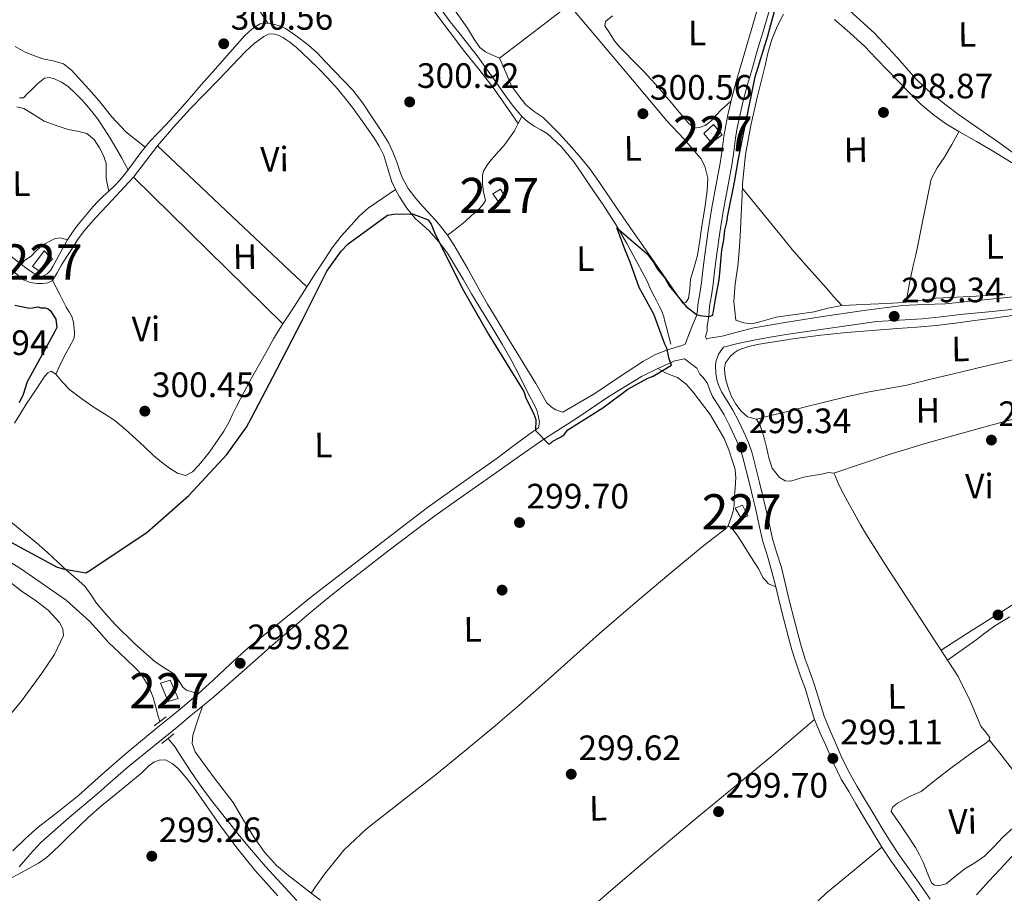
# Model space of a CAD drawing. Extents: x 580721 to 587665, y 687467 to 692178.
# Drawn here: x 583364 to 583644, y 688936 to 689185 of the extents above; entities that cross this region are included whole.
import ezdxf
from ezdxf.enums import TextEntityAlignment as Align

# ---------------------------------------------------------------- set-up
doc = ezdxf.new("R2010")
doc.units = 0
doc.header["$MEASUREMENT"] = 0
doc.linetypes.add('DGN Style 2', pattern=[78.01228, 46.807368, -31.204912])
doc.linetypes.add('DGN Style 3', pattern=[109.21719200000001, 78.01228, -31.204912])
for name, color, linetype in [('Nivel 13', 7, 'Continuous'), ('Nivel 15', 7, 'Continuous'), ('Nivel 17', 7, 'Continuous'), ('Nivel 21', 7, 'Continuous'), ('Nivel 36', 7, 'Continuous'), ('Nivel 37', 7, 'Continuous'), ('Nivel 4', 7, 'Continuous'), ('Nivel 41', 7, 'Continuous'), ('Nivel 48', 7, 'Continuous'), ('Nivel 52', 7, 'Continuous'), ('Nivel 7', 7, 'Continuous')]:
    doc.layers.add(name, color=color, linetype=linetype)
doc.styles.add('Style-arial', font='arial.shx', dxfattribs={"bigfont": 'arialbig.shx'})
doc.styles.add('Style-arialn', font='arialn.shx', dxfattribs={"bigfont": 'arialnbig.shx'})

# ---------------------------------------------------------------- blocks, each defined once
blk = doc.blocks.new('5PATER_7')
at = {"layer": 'Nivel 7', "linetype": 'Continuous', "lineweight": 0}
h = blk.add_hatch(color=7, dxfattribs=at)
edge = h.paths.add_edge_path()
edge.add_arc((0, 0), 1.559998890079573, 315.0000262977291, 675.000026297729)
blk = doc.blocks.new('5PERFI_7')
at = {"layer": 'Nivel 17', "linetype": 'Continuous', "lineweight": 0}
h = blk.add_hatch(color=7, dxfattribs=at)
edge = h.paths.add_edge_path()
edge.add_arc((2.328306436538696e-10, 0), 1.559998890459491, 315.0000262977291, 675.000026297729)

msp = doc.modelspace()

# ---------------------------------------------------------------- linework, layer by layer
at = {"layer": 'Nivel 13', "color": 4, "linetype": 'Continuous', "lineweight": 0}
for points in [[(583482.28, 689190.4990000001, 299.89), (583486.845, 689184.1510000001, 299.867), (583489.2960000001, 689181.0530000001, 299.837), (583491.774, 689177.9739999999, 299.812), (583494.7590000001, 689174.067, 299.811), (583497.6939999999, 689170.1229999999, 299.812), (583499.814, 689167.092, 299.809), (583501.906, 689164.04, 299.807), (583504.4480000001, 689160.577, 299.861), (583507.2, 689157.254, 299.912), (583508.8700000001, 689155.7650000001, 299.905), (583510.7080000001, 689154.4839999999, 299.897), (583512.578, 689153.4650000001, 299.893), (583514.413, 689152.382, 299.892), (583518.494, 689148.631, 299.904), (583521.97, 689144.345, 299.917), (583524.3, 689140.983, 299.919), (583526.5989999999, 689137.6030000001, 299.922), (583530.354, 689132.0900000001, 299.943), (583533.9890000001, 689126.4979999999, 299.962), (583537.0630000001, 689121.1300000001, 299.965), (583539.9950000001, 689115.683, 299.967), (583541.4210000001, 689113.05, 299.967), (583542.817, 689110.4010000001, 299.967), (583543.666, 689108.6270000001, 299.96), (583544.4950000001, 689106.8430000001, 299.942), (583545.486, 689104.913, 299.911), (583546.483, 689102.9820000001, 299.872), (583547.1000000001, 689101.6329999999, 299.842), (583547.5889999999, 689100.236, 299.807), (583547.9140000001, 689098.9110000001, 299.766), (583548.2339999999, 689097.5860000001, 299.712), (583548.9280000001, 689095.038, 299.592), (583549.6229999999, 689092.4909999999, 299.472)], [(583364.3840000001, 689162.5449999999, 299.826), (583365.4950000001, 689162.5490000001, 299.832), (583366.6799999999, 689163.712, 299.838), (583367.869, 689164.9280000001, 299.842), (583369.6340000001, 689166.568, 299.84), (583371.5109999999, 689168.0889999999, 299.837), (583372.8829999999, 689168.345, 299.837), (583374.324, 689167.9180000001, 299.837), (583376.3640000001, 689166.9750000001, 299.834), (583378.2350000001, 689165.716, 299.832), (583380.3300000001, 689163.78, 299.837), (583382.2690000001, 689161.726, 299.842), (583384.5249999999, 689159.1259999999, 299.842), (583386.625, 689156.4110000001, 299.842), (583388.409, 689153.747, 299.842), (583390.1130000001, 689151.0349999999, 299.842), (583391.7649999999, 689148.3389999999, 299.843), (583393.3470000001, 689145.605, 299.842), (583394.3659999999, 689143.726, 299.838), (583395.385, 689141.8470000001, 299.832)], [(583344.4240000001, 689041.2280000001, 299.238), (583364.706, 689028.7280000001, 299.128), (583377.6669999999, 689019.7779999999, 299.057), (583384.2749999999, 689013.8049999999, 299.018), (583387.02, 689010.6980000001, 299), (583389.817, 689007.635, 298.983), (583392.5549999999, 689005.0349999999, 298.975), (583395.297, 689002.436, 298.983), (583396.733, 689001.0390000001, 298.993), (583398.1410000001, 688999.608, 299.003), (583399.6410000001, 688997.6840000001, 299.014), (583400.8470000001, 688995.551, 299.023), (583401.686, 688993.8160000001, 299.018), (583402.422, 688992.0430000001, 299.013), (583403.1529999999, 688989.3289999999, 299.025), (583403.845, 688986.7679999999, 299.036), (583404.3219999999, 688985.2550000001, 299.042)], [(583443.2280000001, 688934.3659999999, 298.633), (583438.8, 688939.219, 298.647), (583434.3729999999, 688944.0730000001, 298.673), (583430.3670000001, 688948.645, 298.708), (583426.4950000001, 688953.3330000001, 298.758), (583424.1499999999, 688956.2620000001, 298.802), (583421.825, 688959.206, 298.853), (583418.986, 688962.7990000001, 298.933), (583416.219, 688966.4480000001, 299.003), (583413.281, 688970.7490000001, 299.034), (583410.443, 688975.119, 299.043), (583408.6000000001, 688977.9439999999, 299.046), (583406.6680000001, 688980.443, 299.048)]]:
    msp.add_polyline3d(points, dxfattribs=at)
at = {"layer": 'Nivel 15', "color": 1, "linetype": 'Continuous', "lineweight": 0}
for points in [[(583561.1980000001, 689149.7309999999, 302.892), (583558.929, 689152.3900000001, 302.892), (583561.733, 689154.96, 302.504), (583564.155, 689152.004, 302.504), (583561.1980000001, 689149.7309999999, 302.892)], [(583501.165, 689136.5989999999, 302.537), (583502.618, 689134.175, 302.547), (583500.598, 689132.9299999999, 302.527), (583498.943, 689135.25, 302.527), (583501.165, 689136.5989999999, 302.537)], [(583370.547, 689112.9720000001, 302.338), (583373.757, 689116.774, 302.407), (583371.3910000001, 689118.9839999999, 302.387), (583368.0860000001, 689114.571, 302.268), (583370.547, 689112.9720000001, 302.338)], [(583569.923, 689046.7550000001, 302.218), (583571.4850000001, 689043.7209999999, 302.288), (583569.6640000001, 689042.8859999999, 302.278), (583567.898, 689045.9169999999, 302.149), (583569.923, 689046.7550000001, 302.218)], [(583406.625, 688990.973, 302.348), (583404.4269999999, 688996.135, 302.308), (583407.2649999999, 688996.9820000001, 302.338), (583409.463, 688991.8200000001, 302.387), (583406.625, 688990.973, 302.348)]]:
    msp.add_polyline3d(points, dxfattribs=at)
at = {"layer": 'Nivel 21', "color": 1, "linetype": 'DGN Style 2', "lineweight": 0, "flags": 128}
for points, elevation in [([(583402.659, 688984.05), (583406.125, 688986.5619999999)], 299.193), ([(583404.828, 688979.013), (583408.2919999999, 688981.706)], 299.252)]:
    msp.add_lwpolyline(points, dxfattribs=dict(at, elevation=elevation))
at = {"layer": 'Nivel 21', "color": 7, "linetype": 'Continuous', "lineweight": 0}
for points in [[(583553.6510000001, 689092.5249999999, 299.144), (583554.902, 689095.69, 299.415), (583555.791, 689097.8870000001, 299.686), (583556.3430000001, 689099.199, 299.882), (583556.879, 689100.5449999999, 300.079), (583557.1680000001, 689102.1170000001, 300.214), (583557.2990000001, 689103.7039999999, 300.258), (583557.804, 689106.888, 300.254), (583558.291, 689110.074, 300.238), (583558.8300000001, 689114.3260000001, 300.198), (583559.3600000001, 689118.581, 300.169), (583560.2420000001, 689124.7010000001, 300.167), (583561.199, 689130.81, 300.169), (583562.413, 689137.3870000001, 300.154), (583563.6359999999, 689143.962, 300.134), (583564.1570000001, 689147.756, 300.101), (583564.665, 689151.5530000001, 300.074), (583565.19, 689154.646, 300.097), (583565.8130000001, 689157.7220000001, 300.124), (583566.932, 689162.486, 300.136), (583568.192, 689167.2110000001, 300.144), (583569.575, 689172.0120000001, 300.149), (583570.9780000001, 689176.8060000001, 300.154), (583572.908, 689183.2890000001, 300.161), (583574.842, 689189.7720000001, 300.169)], [(583511.956, 689068.69, 299.664), (583512.23, 689070.325, 299.669), (583511.851, 689072.254, 299.674), (583511.5279999999, 689073.7250000001, 299.694), (583510.5590000001, 689075.6980000001, 299.714), (583509.4979999999, 689077.6170000001, 299.734), (583508.0179999999, 689080.577, 299.79), (583506.5290000001, 689083.533, 299.848), (583504.155, 689088.0689999999, 299.903), (583501.6410000001, 689092.5290000001, 299.937), (583498.479, 689097.7069999999, 299.953), (583495.3119999999, 689102.881, 299.967), (583492.95, 689106.8459999999, 299.996), (583490.5889999999, 689110.811, 300.012), (583488.338, 689114.5760000001, 299.993), (583486.075, 689118.3360000001, 299.967), (583483.662, 689121.635, 299.943), (583480.913, 689124.6840000001, 299.918), (583478.959, 689126.412, 299.9), (583477.006, 689128.1470000001, 299.883), (583474.5490000001, 689131.1240000001, 299.878), (583472.405, 689134.3489999999, 299.893), (583471.2520000001, 689136.462, 299.913), (583470.2690000001, 689138.6470000001, 299.927), (583469.1340000001, 689142.3829999999, 299.927), (583467.942, 689146.0959999999, 299.927), (583466.652, 689148.737, 299.927), (583465.1340000001, 689151.2509999999, 299.927), (583463.088, 689154.2209999999, 299.961), (583460.9950000001, 689157.1529999999, 300.007), (583459.358, 689159.3840000001, 300.018), (583457.6869999999, 689161.5900000001, 300.017), (583454.9110000001, 689164.987, 299.974), (583451.962, 689168.236, 299.942), (583449.385, 689170.848, 299.952), (583446.763, 689173.413, 299.962), (583444.926, 689175.1599999999, 299.968), (583443.06, 689176.879, 299.972), (583441.2550000001, 689178.3470000001, 299.972), (583439.2620000001, 689179.682, 299.972), (583437.8999999999, 689180.368, 299.972), (583436.503, 689180.7180000001, 299.972), (583435.1470000001, 689180.592, 299.972), (583433.8160000001, 689179.9739999999, 299.972), (583431.0660000001, 689177.936, 299.982), (583428.679, 689175.6910000001, 299.997), (583424.8630000001, 689171.699, 300.003), (583421.0419999999, 689167.716, 300.012), (583416.969, 689163.551, 300.057), (583412.9010000001, 689159.379, 300.106), (583408.172, 689154.2139999999, 300.148), (583403.6159999999, 689148.8929999999, 300.176), (583400.2209999999, 689144.395, 300.186), (583396.753, 689139.9610000001, 300.196), (583393.0449999999, 689135.942, 300.206), (583389.321, 689131.9369999999, 300.216), (583386.0260000001, 689128.369, 300.209), (583382.794, 689124.7390000001, 300.196), (583380.8859999999, 689122.158, 300.194), (583379.1440000001, 689119.456, 300.191), (583377.662, 689117.1540000001, 300.187), (583376.1969999999, 689114.8430000001, 300.176), (583375.0449999999, 689112.744, 300.161), (583373.8060000001, 689110.6440000001, 300.146), (583372.3899999999, 689109.915, 300.136), (583370.915, 689109.727, 300.113), (583369.442, 689109.7779999999, 300.087), (583367.4040000001, 689110.0249999999, 300.066), (583365.513, 689110.8, 300.047), (583362.5959999999, 689113.277, 300.012)], [(583564.5560000001, 689091.645, 298.731), (583568.6810000001, 689092.6440000001, 298.078), (583573.182, 689093.6499999999, 297.945), (583577.79, 689094.514, 297.86), (583582.4199999999, 689095.2350000001, 297.821), (583588.97, 689096.1780000001, 297.821), (583608.165, 689098.949, 297.92), (583614.6200000001, 689099.3300000001, 298.106), (583621.075, 689099.712, 298.293), (583626.4650000001, 689100.2720000001, 298.405), (583631.844, 689100.959, 298.452), (583640.946, 689101.754, 298.487), (583650.033, 689102.7010000001, 298.502)], [(583364.3260000001, 688943.895, 299.697), (583367.308, 688947.446, 299.632), (583370.4310000001, 688950.862, 299.591), (583378.52, 688957.9110000001, 299.56), (583386.7050000001, 688964.844, 299.591), (583390.97, 688968.631, 299.645), (583395.2779999999, 688972.3700000001, 299.697), (583400.2590000001, 688976.419, 299.733), (583405.2590000001, 688980.4439999999, 299.768), (583409.2, 688983.6710000001, 299.807), (583413.1370000001, 688986.902, 299.838), (583416.3899999999, 688989.574, 299.812), (583419.6140000001, 688992.2820000001, 299.768), (583425.135, 688997.1100000001, 299.726), (583430.6370000001, 689001.959, 299.697), (583435.882, 689006.533, 299.696), (583441.135, 689011.1000000001, 299.697), (583446.0900000001, 689015.352, 299.677), (583451.111, 689019.527, 299.662), (583456.429, 689023.7749999999, 299.662), (583461.7949999999, 689027.963, 299.662), (583469.131, 689033.6470000001, 299.662), (583476.51, 689039.2749999999, 299.662), (583482.521, 689043.727, 299.671), (583488.6030000001, 689048.081, 299.697), (583494.0419999999, 689051.8530000001, 299.768), (583499.4739999999, 689055.635, 299.838), (583506.311, 689060.49, 299.874), (583513.148, 689065.344, 299.909), (583522.2720000001, 689071.1089999999, 299.874), (583531.6540000001, 689077.412, 299.928), (583541.219, 689083.355, 299.732), (583545.9380000001, 689085.625, 299.29), (583550.7420000001, 689087.727, 298.732), (583553.4809999999, 689088.3189999999, 298.746), (583557.0220000001, 689085.716, 298.726), (583557.8559999999, 689083.996, 298.748), (583558.783, 689083.041, 298.763), (583560.0160000001, 689081.2960000001, 298.776), (583560.6410000001, 689079.3900000001, 298.792), (583561.4850000001, 689077.595, 298.81), (583563.2239999999, 689074.854, 298.861), (583564.77, 689072.3670000001, 298.935), (583566.2820000001, 689069.4070000001, 299.161), (583567.74, 689066.3090000001, 299.358), (583569.014, 689063.4720000001, 299.385), (583570.0109999999, 689060.648, 299.407)], [(583570.0109999999, 689060.648, 299.407), (583571.0360000001, 689056.629, 299.43), (583572.054, 689052.4820000001, 299.457), (583572.9110000001, 689048.962, 299.549), (583573.7579999999, 689045.467, 299.656), (583574.743, 689041.003, 299.727), (583575.764, 689036.4070000001, 299.77), (583577.0320000001, 689032.216, 299.788), (583578.2620000001, 689028.2110000001, 299.805), (583579.419, 689023.4979999999, 299.824), (583580.598, 689018.693, 299.84), (583581.818, 689013.905, 299.824), (583583.0630000001, 689009.111, 299.8), (583584.0430000001, 689005.591, 299.801), (583585.1229999999, 689002.065, 299.815), (583586.4979999999, 688998.166, 299.844), (583587.858, 688994.4199999999, 299.875), (583589.0970000001, 688990.21, 299.917), (583590.4780000001, 688985.8219999999, 299.949), (583592.0819999999, 688981.929, 299.952), (583593.7420000001, 688978.2069999999, 299.949), (583595.7660000001, 688973.5430000001, 299.948), (583598.0700000001, 688968.896, 299.944), (583600.1640000001, 688965.3119999999, 299.92), (583602.229, 688961.8260000001, 299.89), (583604.665, 688957.7069999999, 299.875), (583607.122, 688953.5689999999, 299.86), (583609.6340000001, 688949.503, 299.829), (583612.288, 688945.5090000001, 299.8), (583615.101, 688941.5290000001, 299.798), (583617.8910000001, 688937.618, 299.8), (583620.977, 688933.1170000001, 299.792)]]:
    msp.add_polyline3d(points, dxfattribs=at)
at = {"layer": 'Nivel 21', "color": 7, "linetype": 'DGN Style 3', "lineweight": 0}
for points in [[(583562.675, 689118.1359999999, 300.169), (583563.55, 689124.2039999999, 300.167), (583564.497, 689130.247, 300.169), (583565.702, 689136.7779999999, 300.154), (583566.939, 689143.4280000001, 300.134), (583567.4720000001, 689147.307, 300.101), (583567.973, 689151.051, 300.074), (583568.479, 689154.034, 300.097), (583569.081, 689157.007, 300.124), (583570.1769999999, 689161.672, 300.136), (583571.416, 689166.317, 300.144), (583572.787, 689171.0789999999, 300.149), (583574.186, 689175.8589999999, 300.154), (583576.1140000001, 689182.334, 300.161), (583578.0530000001, 689188.8330000001, 300.169)], [(583361.868, 689117.5419999999, 300.01), (583364.953, 689115.1170000001, 300.007), (583366.6030000001, 689113.892, 300.008), (583368.3389999999, 689112.716, 300.012), (583370.6910000001, 689111.675, 300.032), (583372.2069999999, 689112.456, 300.067), (583373.152, 689113.469, 300.073), (583373.861, 689114.561, 300.077), (583375.574, 689117.7150000001, 300.178), (583377.2960000001, 689120.8589999999, 300.251), (583378.0519999999, 689122.1740000001, 300.241), (583378.842, 689123.4709999999, 300.231), (583380.145, 689125.3289999999, 300.218), (583381.5449999999, 689127.115, 300.206), (583383.426, 689129.3970000001, 300.194), (583385.3570000001, 689131.6359999999, 300.186), (583386.692, 689133.0970000001, 300.186), (583388.0689999999, 689134.517, 300.186), (583389.753, 689136.038, 300.181), (583391.4410000001, 689137.558, 300.176), (583392.896, 689139.0830000001, 300.175), (583394.2520000001, 689140.6939999999, 300.176), (583396.585, 689143.8219999999, 300.19), (583398.908, 689146.9550000001, 300.221), (583400.111, 689148.5150000001, 300.263), (583401.3640000001, 689150.0360000001, 300.305), (583403.6910000001, 689152.4890000001, 300.316), (583406.037, 689154.923, 300.325), (583409.088, 689158.2779999999, 300.387), (583412.111, 689161.659, 300.435), (583416.0760000001, 689166.1810000001, 300.443), (583420.04, 689170.7050000001, 300.44), (583424.176, 689175.412, 300.433), (583428.321, 689180.112, 300.425), (583429.575, 689181.318, 300.424), (583430.939, 689182.432, 300.42), (583432.807, 689183.5730000001, 300.39), (583435.037, 689183.7720000001, 300.358), (583437.287, 689183.27, 300.325), (583438.567, 689182.8530000001, 300.297), (583439.791, 689182.283, 300.261), (583442.023, 689180.871, 300.157), (583444.149, 689179.3330000001, 300.057), (583446.6399999999, 689177.409, 299.994), (583448.9780000001, 689175.3219999999, 299.962), (583451.4029999999, 689172.7849999999, 299.946), (583453.8200000001, 689170.2420000001, 299.937), (583456.5120000001, 689167.493, 299.934), (583459.176, 689164.71, 299.937), (583461.9979999999, 689161.006, 299.947), (583464.5560000001, 689157.094, 299.957), (583467.077, 689153.419, 299.967), (583469.426, 689149.6240000001, 299.977), (583470.6780000001, 689146.855, 300.008), (583471.7309999999, 689144.0050000001, 300.027), (583472.422, 689141.9240000001, 300.004), (583473.1540000001, 689139.851, 299.972), (583474.8570000001, 689136.7450000001, 299.915), (583477.0390000001, 689133.946, 299.863), (583479.206, 689131.5789999999, 299.855), (583481.368, 689129.216, 299.858), (583482.747, 689127.642, 299.836), (583484.101, 689126.044, 299.818), (583486.088, 689123.4650000001, 299.828), (583487.8770000001, 689120.7479999999, 299.838), (583489.898, 689117.325, 299.831), (583491.875, 689113.878, 299.828), (583494.659, 689108.8630000001, 299.835), (583497.4880000001, 689103.8729999999, 299.843), (583499.99, 689099.6980000001, 299.848), (583502.52, 689095.541, 299.853), (583506.871, 689088.442, 299.893), (583511.2339999999, 689081.351, 299.942), (583512.7239999999, 689078.645, 299.941), (583514.2490000001, 689075.9439999999, 299.922), (583515.689, 689074.588, 299.888), (583516.8940000001, 689073.814, 299.883), (583518.8360000001, 689073.1869999999, 299.931), (583527.9450000001, 689078.503, 299.926), (583534.7490000001, 689083.0050000001, 299.926), (583541.8589999999, 689087.672, 299.926), (583545.26, 689089.558, 299.92), (583548.638, 689090.8470000001, 299.826), (583552.702, 689092.1499999999, 299.564), (583553.6510000001, 689092.5249999999, 299.144)], [(583647.0320000001, 689105.973, 298.373), (583640.4750000001, 689105.2990000001, 298.358), (583634.067, 689104.6259999999, 298.357), (583627.659, 689103.953, 298.358), (583621.544, 689103.744, 298.233), (583615.4299999999, 689103.5090000001, 298.119), (583603.797, 689101.997, 298.307), (583592.193, 689100.2490000001, 298.537), (583582.6980000001, 689098.743, 298.56), (583573.227, 689097.1100000001, 298.593), (583568.706, 689095.966, 298.672), (583564.2010000001, 689094.764, 298.841), (583560.4990000001, 689094.2450000001, 299.045), (583559.773, 689093.8870000001, 299.147), (583559.408, 689094.646, 299.391), (583559.9480000001, 689096.28, 299.655), (583559.885, 689097.6769999999, 299.882), (583560.263, 689099.7930000001, 300.077), (583560.4880000001, 689101.676, 300.214), (583560.622, 689103.304, 300.258), (583561.1089999999, 689106.3729999999, 300.254), (583561.604, 689109.611, 300.238), (583562.149, 689113.909, 300.198), (583562.675, 689118.1359999999, 300.169)], [(583564.5560000001, 689091.645, 298.731), (583563.152, 689089.6440000001, 298.746), (583562.415, 689087.4480000001, 298.721), (583562.2760000001, 689086.327, 298.751), (583562.375, 689084.1680000001, 298.763), (583562.7849999999, 689082.01, 298.776), (583563.298, 689080.446, 298.792), (583563.9909999999, 689078.9720000001, 298.81), (583565.6399999999, 689076.372, 298.861), (583567.257, 689073.7720000001, 298.935), (583568.844, 689070.6640000001, 299.161), (583570.3330000001, 689067.5009999999, 299.358), (583571.665, 689064.533, 299.385), (583572.744, 689061.477, 299.407), (583573.804, 689057.3219999999, 299.43), (583574.8260000001, 689053.1599999999, 299.457), (583575.6840000001, 689049.635, 299.549), (583576.538, 689046.1100000001, 299.656), (583577.5290000001, 689041.6200000001, 299.727), (583578.5260000001, 689037.1300000001, 299.77), (583579.7609999999, 689033.048, 299.788), (583581.014, 689028.9709999999, 299.805), (583582.19, 689024.1780000001, 299.824), (583583.3659999999, 689019.385, 299.84), (583584.581, 689014.6159999999, 299.824), (583585.8189999999, 689009.852, 299.8), (583586.7820000001, 689006.392, 299.801), (583587.834, 689002.9580000001, 299.815), (583589.185, 688999.1270000001, 299.844), (583590.5700000001, 688995.31, 299.875), (583591.827, 688991.041, 299.917), (583593.163, 688986.7960000001, 299.949), (583594.7050000001, 688983.054, 299.952), (583596.354, 688979.3559999999, 299.949), (583598.355, 688974.7450000001, 299.948), (583600.5830000001, 688970.2509999999, 299.944), (583602.6229999999, 688966.7590000001, 299.92), (583604.6840000001, 688963.28, 299.89), (583607.1200000001, 688959.162, 299.875), (583609.5630000001, 688955.047, 299.86), (583612.037, 688951.0430000001, 299.829), (583614.642, 688947.122, 299.8), (583617.4280000001, 688943.1810000001, 299.798), (583620.229, 688939.253, 299.8), (583623.328, 688934.7339999999, 299.792)], [(583511.956, 689068.69, 299.664), (583510.2280000001, 689067.5549999999, 299.939), (583504.9340000001, 689063.6769999999, 299.977), (583500.1950000001, 689060.06, 300.003), (583490.611, 689053.334, 299.978), (583480.422, 689046.092, 299.867), (583473.567, 689040.8729999999, 299.742), (583447.581, 689020.8459999999, 299.548), (583438.5120000001, 689013.5160000001, 299.458), (583429.4439999999, 689006.185, 299.369), (583424.406, 689001.666, 299.429), (583419.4820000001, 688997.0120000001, 299.548), (583415.1370000001, 688993.1059999999, 299.604), (583410.723, 688989.2779999999, 299.657), (583407.0020000001, 688986.274, 299.702), (583403.2660000001, 688983.29, 299.727), (583398.771, 688979.5889999999, 299.727), (583394.301, 688975.8589999999, 299.727), (583387.6939999999, 688970.047, 299.727), (583381.1130000001, 688964.206, 299.727), (583375.426, 688959.7080000001, 299.716), (583369.7239999999, 688955.2209999999, 299.697), (583366.038, 688951.943, 299.687), (583362.479, 688948.5220000001, 299.677)]]:
    msp.add_polyline3d(points, dxfattribs=at)
at = {"layer": 'Nivel 36', "color": 92, "linetype": 'Continuous', "lineweight": 0, "extrusion": (0.6094822857393235, -0.792799686787255, 7.22723068991019e-13), "elevation": -190743.2789261023, "flags": 128}
msp.add_lwpolyline([(882663.4814464506, 300.6250001378546), (882651.000361802, 300.5660001378546), (882638.519277154, 300.5060001378546)], dxfattribs=at)
at = {"layer": 'Nivel 36', "color": 92, "linetype": 'Continuous', "lineweight": 0, "extrusion": (-0.0001210331370999623, 0.0001210331371008772, 0.9999999853509797), "elevation": 312.9176782129956, "flags": 128}
msp.add_lwpolyline([(583403.6480511986, 689148.8601742694), (583424.8960516481, 689128.7971741224), (583446.1430520974, 689108.7331739755)], dxfattribs=at)
at = {"layer": 'Nivel 36', "color": 92, "linetype": 'Continuous', "lineweight": 0, "extrusion": (-0.1994964166835385, -0.1994964166843746, 0.959376026102655), "elevation": -253578.8053466011, "flags": 128}
msp.add_lwpolyline([(-74712.21094785293, 863350.3420118794), (-74741.97448648675, 863350.0265550679), (-74771.73943933402, 863349.7110982565)], dxfattribs=at)
at = {"layer": 'Nivel 36', "color": 92, "linetype": 'Continuous', "lineweight": 0, "extrusion": (-0.1811849418597093, -0.1446567579930966, 0.972751992652917), "elevation": -205122.21133931, "flags": 128}
msp.add_lwpolyline([(-174274.8901551433, 861906.3256147781), (-174270.0843732461, 861906.325034406), (-174265.2804254562, 861906.2824830974), (-174258.4007327019, 861906.0359520065), (-174251.5241030733, 861905.7260844172)], dxfattribs=at)
at = {"layer": 'Nivel 36', "color": 92, "linetype": 'Continuous', "lineweight": 0}
for points in [[(583589.6130000001, 689203.2660000001, 298.063), (583589.108, 689199.024, 298.028), (583588.604, 689194.781, 298.054), (583590.94, 689193.4469999999, 297.965), (583593.2760000001, 689192.1130000001, 297.876), (583596.9240000001, 689189.8800000001, 297.795), (583600.3940000001, 689187.355, 297.738), (583607.487, 689180.8770000001, 297.433), (583614.071, 689173.8999999999, 297.146), (583616.6100000001, 689170.9369999999, 297.128), (583619.185, 689168.0090000001, 297.126), (583621.7180000001, 689165.547, 297.037), (583624.3859999999, 689163.229, 296.988), (583627.8459999999, 689160.423, 297.059), (583631.4110000001, 689157.764, 297.146), (583636.953, 689153.943, 297.288), (583642.497, 689150.128, 297.422), (583647.331, 689146.629, 297.5)], [(583500.892, 689173.754, 300.099), (583498.9140000001, 689174.689, 300.08), (583496.935, 689175.6240000001, 300.06), (583495.2919999999, 689176.855, 300.047), (583493.4809999999, 689179.5120000001, 300.041), (583491.8119999999, 689182.321, 300.04), (583486.754, 689189.4040000001, 300.031)], [(583520.682, 689188.9680000001, 299.92), (583528.97, 689179.2320000001, 299.912), (583538.699, 689167.602, 299.912), (583548.412, 689155.96, 299.912), (583553.283, 689150.8999999999, 299.912), (583558.122, 689145.2820000001, 299.912), (583559.2890000001, 689143.098, 299.913), (583560.0700000001, 689139.6810000001, 299.918), (583559.9450000001, 689136.2250000001, 299.922), (583559.217, 689131.172, 299.922), (583558.4510000001, 689126.1200000001, 299.922), (583557.8030000001, 689121.9739999999, 299.933), (583557.1370000001, 689117.8330000001, 299.942), (583556.243, 689114.372, 299.938), (583555.2010000001, 689110.9510000001, 299.932), (583555.0390000001, 689108.2390000001, 299.932), (583554.6610000001, 689105.497, 299.932), (583553.8570000001, 689104.344, 299.914), (583552.962, 689104.165, 299.892), (583547.3700000001, 689112.2150000001, 299.826), (583541.7749999999, 689120.273, 299.813), (583538.8500000001, 689124.4750000001, 299.827), (583535.926, 689128.6769999999, 299.843), (583532.6329999999, 689133.575, 299.863), (583529.3530000001, 689138.4839999999, 299.882), (583526.5349999999, 689142.3589999999, 299.89), (583523.513, 689146.081, 299.892), (583520.6840000001, 689149.2550000001, 299.88), (583517.79, 689152.368, 299.872), (583515.567, 689154.6869999999, 299.889), (583513.297, 689156.9550000001, 299.912), (583510.7180000001, 689158.665, 299.946), (583508.3119999999, 689160.527, 299.932), (583506.3640000001, 689163.1259999999, 299.848), (583504.4169999999, 689165.726, 299.764), (583502.6540000001, 689169.74, 299.932), (583500.892, 689173.754, 300.099)], [(583435.037, 689183.7720000001, 300.06), (583432.9299999999, 689186.8300000001, 300.026)], [(583482.1969999999, 689187.271, 299.912), (583486.5190000001, 689181.446, 299.907), (583490.909, 689175.673, 299.912), (583495.017, 689170.673, 299.93), (583498.9979999999, 689165.581, 299.942), (583502.5730000001, 689160.3900000001, 299.937), (583506.148, 689155.2, 299.932)], [(583566.74, 689161.6680000001, 300.001), (583565.3740000001, 689160.4199999999, 299.986), (583564.0090000001, 689159.1710000001, 299.971), (583562.453, 689157.5560000001, 299.963), (583560.9210000001, 689155.9070000001, 299.961), (583559.3219999999, 689154.6769999999, 299.951), (583558.017, 689154.1570000001, 299.981), (583556.304, 689153.935, 300.001), (583554.6529999999, 689155.2919999999, 300.05), (583553.243, 689156.925, 300.089), (583551.507, 689159.027, 300.087), (583549.763, 689161.1200000001, 300.08), (583547.929, 689163.273, 300.081), (583546.081, 689165.4140000001, 300.089), (583543.956, 689167.7790000001, 300.141), (583541.788, 689170.104, 300.198), (583539.092, 689172.854, 300.224), (583536.3770000001, 689175.588, 300.237), (583534.936, 689177.0830000001, 300.238), (583533.6170000001, 689178.682, 300.237), (583532.7779999999, 689179.9750000001, 300.234), (583531.9720000001, 689181.2849999999, 300.228), (583530.842, 689182.987, 300.198), (583531.0549999999, 689184.2050000001, 300.187), (583533.027, 689185.851, 300.174)], [(583568.05, 689099.311, 297.915), (583567.7660000001, 689101.98, 297.9), (583567.483, 689104.6499999999, 297.886), (583567.8530000001, 689109.649, 297.885), (583568.675, 689114.6510000001, 297.896), (583569, 689118.939, 297.891), (583569.2790000001, 689123.233, 297.886), (583569.486, 689127.22, 297.888), (583569.689, 689131.2069999999, 297.896), (583569.8489999999, 689134.638, 297.912), (583570.0109999999, 689138.0700000001, 297.925), (583570.837, 689146.395, 297.935), (583572.3360000001, 689154.6410000001, 297.945), (583574.25, 689163.003, 297.955), (583576.273, 689171.3319999999, 297.965), (583577.2139999999, 689175.2450000001, 297.971), (583578.2990000001, 689179.1240000001, 297.975), (583579.8470000001, 689182.7749999999, 297.975), (583581.6429999999, 689186.325, 297.975)], [(583596.087, 689184.7820000001, 297.876), (583600.4909999999, 689181.027, 297.856), (583604.7520000001, 689177.118, 297.837), (583608.024, 689173.73, 297.798), (583611.2890000001, 689170.3360000001, 297.748), (583614.4550000001, 689167.0449999999, 297.688), (583617.621, 689163.753, 297.62), (583620.777, 689160.655, 297.496), (583624.148, 689157.7779999999, 297.422), (583627.73, 689155.226, 297.47), (583631.469, 689152.923, 297.531), (583636.51, 689150.0760000001, 297.612), (583641.524, 689147.1910000001, 297.689), (583648.435, 689142.885, 297.736)], [(583400.111, 689148.5150000001, 300.02), (583397.378, 689150.6780000001, 300.01), (583394.646, 689152.842, 300.001), (583390.6329999999, 689157.098, 300.021), (583386.9739999999, 689161.7280000001, 300.06), (583384.0700000001, 689164.9780000001, 300.077), (583381.148, 689168.216, 300.089), (583379.162, 689170.3670000001, 300.091), (583376.8640000001, 689172.2, 300.089), (583373.9750000001, 689173.075, 300.084), (583370.996, 689173.6429999999, 300.08), (583368.385, 689174.5320000001, 300.079), (583365.828, 689175.5989999999, 300.08), (583363.1799999999, 689177.139, 300.084)], [(583363.6510000001, 689160.0009999999, 299.932), (583365.6159999999, 689159.4569999999, 299.932), (583368.5490000001, 689157.6510000001, 299.937), (583371.409, 689155.895, 299.942), (583374.7790000001, 689154.6529999999, 299.937), (583378.1950000001, 689153.554, 299.932), (583380.881, 689153.075, 299.937), (583383.5549999999, 689152.408, 299.942), (583385.622, 689150.679, 299.937), (583387.1340000001, 689148.314, 299.932), (583388.29, 689146.1610000001, 299.937), (583389.0020000001, 689143.898, 299.942), (583389.0120000001, 689141.7239999999, 299.93), (583389.054, 689139.561, 299.922), (583389.4040000001, 689137.8, 299.927), (583389.753, 689136.038, 299.932)], [(583486.088, 689123.4650000001, 299.794), (583487.8840000001, 689124.848, 299.81), (583489.6810000001, 689126.2309999999, 299.823), (583491.0800000001, 689127.3570000001, 299.823), (583492.9750000001, 689129.1950000001, 299.823), (583494.574, 689130.425, 299.872), (583496.3670000001, 689132.3630000001, 299.912), (583496.8589999999, 689133.3770000001, 299.971), (583496.3260000001, 689135.7919999999, 299.981), (583495.997, 689138.007, 300.011), (583496.067, 689140.631, 300.05), (583496.456, 689141.8459999999, 300.109), (583497.3700000001, 689143.389, 300.141), (583498.4380000001, 689144.7949999999, 300.149), (583499.48, 689145.9720000001, 300.131), (583500.5290000001, 689147.1400000001, 300.119), (583502.0220000001, 689148.771, 300.139), (583502.8910000001, 689149.9210000001, 300.145), (583503.709, 689151.111, 300.149), (583505.0970000001, 689153.145, 300.149), (583506.148, 689155.2, 300.144), (583507.2, 689157.254, 300.139)], [(583631.5320000001, 689152.8870000001, 297.531), (583629.476, 689149.25, 297.472), (583627.4199999999, 689145.612, 297.412), (583625.327, 689142.604, 297.361), (583623.6599999999, 689139.4140000001, 297.324), (583622.531, 689134.3200000001, 297.334), (583621.5619999999, 689129.2, 297.363), (583620.713, 689124.9010000001, 297.362), (583619.8489999999, 689120.6059999999, 297.363), (583619.236, 689117.923, 297.373), (583618.601, 689115.244, 297.383), (583617.99, 689112.571, 297.382), (583617.4539999999, 689109.8840000001, 297.383), (583616.9990000001, 689107.1499999999, 297.393), (583616.5460000001, 689104.415, 297.403)], [(583362.946, 689070.0519999999, 299.567), (583364.619, 689072.7520000001, 299.667), (583366.3119999999, 689075.439, 299.764), (583367.842, 689077.781, 299.755), (583369.3840000001, 689080.115, 299.734), (583370.46, 689081.7450000001, 299.716), (583371.564, 689083.369, 299.695), (583372.419, 689084.392, 299.663), (583373.3630000001, 689084.8030000001, 299.636), (583374.692, 689083.942, 299.63), (583376.6270000001, 689081.692, 299.623), (583378.6710000001, 689079.52, 299.616), (583382.068, 689076.9510000001, 299.6), (583385.5900000001, 689074.4569999999, 299.586), (583388.5630000001, 689072.6640000001, 299.595), (583391.4839999999, 689070.7949999999, 299.606), (583394.5519999999, 689068.2790000001, 299.601), (583397.497, 689065.621, 299.596), (583399.997, 689063.2320000001, 299.591), (583402.497, 689060.8389999999, 299.586), (583404.719, 689058.9950000001, 299.586), (583407.0789999999, 689057.2620000001, 299.596), (583409.29, 689055.8019999999, 299.611), (583411.5419999999, 689055.196, 299.626), (583413.547, 689056.219, 299.641), (583415.341, 689058.0660000001, 299.656), (583418.287, 689061.665, 299.661), (583420.9029999999, 689065.395, 299.656), (583422.4480000001, 689067.801, 299.664), (583423.871, 689070.2720000001, 299.675), (583424.953, 689072.506, 299.696), (583426.037, 689074.736, 299.715), (583428.2250000001, 689078.915, 299.711), (583430.477, 689083.06, 299.685), (583431.612, 689085.0419999999, 299.663), (583432.75, 689087.021, 299.646), (583434.6640000001, 689090.53, 299.639), (583436.601, 689094.027, 299.636), (583437.9099999999, 689096.179, 299.635), (583439.274, 689098.2960000001, 299.636), (583441.361, 689101.4439999999, 299.658), (583443.436, 689104.5989999999, 299.685), (583446.111, 689108.7660000001, 299.7), (583448.784, 689112.9340000001, 299.715), (583451.0079999999, 689116.3929999999, 299.749), (583453.2409999999, 689119.8470000001, 299.774), (583455.841, 689123.206, 299.774), (583458.712, 689126.3670000001, 299.774), (583460.9739999999, 689128.9199999999, 299.773), (583463.496, 689131.165, 299.774), (583467.3740000001, 689133.814, 299.783), (583471.2520000001, 689136.462, 299.794)], [(583569.9480000001, 689136.7350000001, 297.659), (583575.4639999999, 689130.0020000001, 297.64), (583580.98, 689123.271, 297.62), (583584.121, 689119.449, 297.632), (583587.325, 689115.6799999999, 297.659), (583590.5390000001, 689112.081, 297.687), (583593.7649999999, 689108.493, 297.698), (583595.986, 689105.9920000001, 297.688), (583598.2080000001, 689103.4920000001, 297.679)], [(583364.953, 689115.1170000001, 299.981), (583365.827, 689116.2860000001, 299.971), (583367.729, 689117.5190000001, 299.971), (583368.96, 689118.7990000001, 299.979), (583370.22, 689120.071, 299.991), (583371.5560000001, 689121.0109999999, 300.006), (583373.024, 689121.8189999999, 300.02), (583374.473, 689122.574, 300.027), (583375.9380000001, 689122.7609999999, 300.03), (583378.0519999999, 689122.1740000001, 300.03)], [(583374.692, 689083.942, 299.872), (583375.868, 689086.462, 299.882), (583377.0449999999, 689088.9820000001, 299.892), (583378.527, 689091.5349999999, 299.902), (583379.909, 689094.1610000001, 299.912), (583380.0590000001, 689095.56, 299.918), (583379.8759999999, 689096.9850000001, 299.922), (583379.689, 689098.719, 299.919), (583379.23, 689100.4070000001, 299.912), (583378.467, 689101.727, 299.906), (583377.686, 689103.0109999999, 299.902), (583375.746, 689106.828, 299.897), (583373.8060000001, 689110.6440000001, 299.892)], [(583644.5279999999, 689106.575, 297.945), (583634.7960000001, 689106.051, 297.932), (583625.071, 689105.5360000001, 297.896), (583620.3929999999, 689104.872, 297.858), (583615.7050000001, 689104.315, 297.817), (583611.017, 689104.104, 297.79), (583606.328, 689103.9010000001, 297.777), (583602.2949999999, 689103.716, 297.777), (583598.263, 689103.503, 297.777), (583594.2779999999, 689102.6950000001, 297.777), (583590.315, 689101.6939999999, 297.777), (583584.929, 689100.912, 297.785), (583579.54, 689100.1529999999, 297.797), (583574.912, 689098.804, 297.743), (583572.619, 689098.307, 297.735), (583570.3800000001, 689098.5320000001, 297.797), (583568.05, 689099.311, 297.915)], [(583703.1499999999, 689101.844, 298.142), (583693.3670000001, 689099.169, 298.3), (583683.585, 689096.494, 298.458), (583672.102, 689093.554, 298.478), (583660.5519999999, 689090.8740000001, 298.389), (583653.7050000001, 689089.4979999999, 298.369), (583646.8659999999, 689088.088, 298.349), (583638.6159999999, 689086.1300000001, 298.324), (583630.369, 689084.1599999999, 298.3), (583623.53, 689082.513, 298.292), (583616.689, 689080.8700000001, 298.3), (583611.361, 689079.8700000001, 298.31), (583606.02, 689078.9280000001, 298.32), (583599.467, 689077.4950000001, 298.33), (583592.9410000001, 689075.9480000001, 298.34), (583587.913, 689074.676, 298.357), (583582.8840000001, 689073.408, 298.359), (583578.408, 689072.2919999999, 298.34), (583573.933, 689071.176, 298.32)], [(583648.0260000001, 689100.8060000001, 298.103), (583641.983, 689100.0279999999, 298.111), (583635.94, 689099.25, 298.113), (583630.5050000001, 689098.503, 298.072), (583625.0619999999, 689097.8090000001, 298.024), (583619.5730000001, 689097.3500000001, 297.996), (583614.077, 689096.973, 297.994), (583606.8200000001, 689096.392, 298.026), (583599.565, 689095.7919999999, 298.063), (583592.2550000001, 689095.0220000001, 298.1), (583584.9580000001, 689094.105, 298.142), (583579.5630000001, 689093.301, 298.19), (583574.185, 689092.3630000001, 298.251), (583571.436, 689091.746, 298.284), (583568.757, 689090.7849999999, 298.32), (583567.588, 689090.0249999999, 298.345), (583566.558, 689089.044, 298.369), (583565.1680000001, 689087.212, 298.379), (583564.808, 689085.649, 298.399), (583564.902, 689084.0819999999, 298.418), (583565.3300000001, 689081.962, 298.432), (583565.9610000001, 689079.858, 298.438), (583566.885, 689077.604, 298.438), (583568.031, 689075.4439999999, 298.438), (583569.558, 689073.4880000001, 298.444), (583571.4029999999, 689071.852, 298.448), (583573.933, 689071.176, 298.448), (583574.963, 689069.3729999999, 298.448), (583575.6200000001, 689067.4199999999, 298.452), (583576.22, 689065.4539999999, 298.458), (583576.862, 689062.8430000001, 298.463), (583577.493, 689060.223, 298.468), (583578.4510000001, 689057.291, 298.463), (583580.4850000001, 689054.6100000001, 298.458), (583582.101, 689053.648, 298.468), (583583.7250000001, 689053.5390000001, 298.478), (583585.531, 689054.112, 298.478), (583587.3430000001, 689054.6910000001, 298.478), (583590.0930000001, 689055.2050000001, 298.478), (583592.8800000001, 689055.665, 298.478), (583594.408, 689056.014, 298.478), (583595.9040000001, 689055.8019999999, 298.478), (583596.3160000001, 689055.1000000001, 298.478), (583597.1599999999, 689053.021, 298.478), (583598.0800000001, 689050.986, 298.478), (583599.875, 689047.7239999999, 298.478), (583601.6880000001, 689044.4720000001, 298.478), (583603.4169999999, 689041.3530000001, 298.474), (583605.1910000001, 689038.2590000001, 298.468), (583610.209, 689030.3030000001, 298.535), (583615.3589999999, 689022.435, 298.606), (583623.361, 689010.263, 298.249), (583631.331, 688998.065, 297.837), (583634.75, 688991.1140000001, 297.826), (583637.713, 688983.9380000001, 297.896), (583639.0360000001, 688982.283, 297.942), (583640.2690000001, 688980.7080000001, 297.997), (583640.129, 688979.824, 298.014), (583638.463, 688978.5800000001, 297.987), (583636.6070000001, 688977.415, 297.955), (583633.0830000001, 688974.8640000001, 297.958), (583629.5660000001, 688972.301, 297.955), (583625.1510000001, 688968.8640000001, 297.888), (583620.771, 688965.3910000001, 297.837), (583617.46, 688963.882, 297.837), (583614.0050000001, 688962.0549999999, 297.837), (583612.612, 688960.8800000001, 297.837), (583612.2579999999, 688959.6669999999, 297.837), (583614.6669999999, 688956.145, 297.837), (583616.9369999999, 688952.781, 297.78), (583619.186, 688949.3929999999, 297.718), (583620.3030000001, 688947.365, 297.774), (583621.3060000001, 688945.2760000001, 297.837), (583622.449, 688942.324, 297.804), (583623.743, 688939.3870000001, 297.777), (583624.551, 688938.723, 297.79), (583625.682, 688938.5120000001, 297.809), (583627.889, 688939.1400000001, 297.837), (583630.513, 688941.2479999999, 297.845), (583633.165, 688943.345, 297.837)], [(583595.9040000001, 689055.8019999999, 298.083), (583603.791, 689058.4709999999, 298.054), (583611.6780000001, 689061.1400000001, 298.024), (583622.541, 689064.4380000001, 298.01), (583633.493, 689067.452, 298.014), (583643.388, 689070.2250000001, 298.009), (583653.3, 689072.933, 298.004), (583660.588, 689074.7990000001, 298.005), (583667.8829999999, 689076.6370000001, 298.014), (583677.811, 689079.4380000001, 298.059), (583687.7919999999, 689082.0179999999, 298.103), (583702.1300000001, 689085.06, 298.128), (583716.469, 689088.102, 298.152)], [(583565.906, 689040.8500000001, 299.559), (583566.621, 689042.9299999999, 299.559), (583567.3360000001, 689045.0090000001, 299.559), (583567.5730000001, 689046.763, 299.559), (583567.5900000001, 689048.5630000001, 299.559), (583567.8640000001, 689051.5260000001, 299.586), (583568.111, 689054.487, 299.619), (583567.8500000001, 689056.861, 299.624), (583567.1680000001, 689059.21, 299.619), (583566.081, 689062.504, 299.589), (583564.7239999999, 689065.6910000001, 299.559), (583560.76, 689072.534, 299.622), (583555.986, 689078.902, 299.678), (583553.916, 689081.159, 299.654), (583551.4990000001, 689082.9909999999, 299.619), (583549.706, 689083.709, 299.583), (583547.9310000001, 689084.4280000001, 299.559), (583545.9380000001, 689085.625, 299.559)], [(583355.494, 689046.7139999999, 300.017), (583362.3489999999, 689041.578, 299.991), (583365.737, 689038.916, 299.991), (583369.0860000001, 689036.122, 299.961), (583372.361, 689033.2450000001, 299.912), (583375.172, 689030.662, 299.853), (583377.9709999999, 689028.0660000001, 299.774), (583380.48, 689025.892, 299.644), (583382.966, 689023.6869999999, 299.527), (583384.675, 689021.344, 299.501), (583386.2509999999, 689018.8840000001, 299.478), (583388.896, 689015.74, 299.419), (583391.6699999999, 689012.6950000001, 299.36), (583397.2050000001, 689007.3160000001, 299.267), (583402.9909999999, 689002.237, 299.192), (583405.716, 689000.4140000001, 299.186), (583408.4809999999, 688998.6710000001, 299.212), (583410.0549999999, 688996.2180000001, 299.27), (583410.7890000001, 688994.962, 299.302), (583411.8630000001, 688994.172, 299.32), (583413.5, 688993.639, 299.33), (583415.1370000001, 688993.1059999999, 299.34)], [(583447.3030000001, 688936.46, 298.968), (583449.1980000001, 688939.1499999999, 298.968), (583451.0930000001, 688941.841, 298.968), (583456.649, 688948.6669999999, 298.987), (583463.071, 688954.7069999999, 299.027), (583473.0390000001, 688962.5320000001, 299.225), (583483.006, 688970.3300000001, 299.441), (583491.385, 688977.199, 299.283), (583499.7080000001, 688984.139, 299.145), (583506.324, 688989.81, 299.271), (583512.888, 688995.54, 299.441), (583521.077, 689002.896, 299.731), (583529.283, 689010.233, 299.974), (583534.6880000001, 689014.8999999999, 300.009), (583540.121, 689019.5349999999, 299.974), (583549.038, 689027.0619999999, 299.886), (583557.9920000001, 689034.5419999999, 299.796), (583561.5109999999, 689037.2790000001, 299.765), (583565.0290000001, 689039.952, 299.737), (583565.906, 689040.8500000001, 299.796), (583567.014, 689040.064, 299.776), (583568.6270000001, 689037.932, 299.714), (583570.112, 689035.5730000001, 299.678), (583572.382, 689032.0490000001, 299.678), (583574.6340000001, 689028.5260000001, 299.678), (583575.7609999999, 689026.203, 299.678), (583577.3459999999, 689024.416, 299.678), (583579.419, 689023.4979999999, 299.678)], [(583361.358, 689025.0989999999, 299.536), (583365.1969999999, 689022.0819999999, 299.555), (583368.8430000001, 689019.7080000001, 299.558), (583372.521, 689016.923, 299.555), (583375.757, 689013.4010000001, 299.547), (583376.7380000001, 689011.5530000001, 299.541), (583376.844, 689009.712, 299.535), (583374.3770000001, 689004.324, 299.489), (583370.717, 688998.946, 299.456), (583365.1140000001, 688991.2990000001, 299.48), (583359.192, 688984.081, 299.516)], [(583626.462, 689005.517, 298.32), (583635.0220000001, 689010.97, 298.325), (583643.581, 689016.422, 298.34), (583649.3400000001, 689019.97, 298.344)], [(583645.9909999999, 689015.031, 297.955), (583641.712, 689012.4650000001, 298.004), (583638.8500000001, 689010.327, 298.008), (583636.013, 689008.1610000001, 298.014), (583632.152, 689005.44, 298.038), (583628.291, 689002.7180000001, 298.063)], [(583416.3899999999, 688989.574, 299.382), (583415.014, 688985.4580000001, 299.589), (583413.6370000001, 688981.341, 299.796), (583413.4569999999, 688978.9539999999, 299.804), (583414.2849999999, 688976.615, 299.737), (583419.686, 688969.277, 299.584), (583425.1070000001, 688962.2450000001, 299.441), (583428.0930000001, 688957.244, 299.408), (583431.1440000001, 688952.256, 299.382), (583434.051, 688948.091, 299.291), (583437.452, 688944.342, 299.204), (583440.987, 688941.355, 299.166), (583444.622, 688938.5090000001, 299.145), (583447.3030000001, 688936.46, 299.141), (583449.997, 688934.4310000001, 299.145)], [(583590.4780000001, 688985.8219999999, 299.441), (583584.4979999999, 688980.7139999999, 299.441), (583578.517, 688975.6070000001, 299.441), (583567.2590000001, 688966.273, 299.382), (583555.9550000001, 688956.994, 299.323), (583544.2110000001, 688947.119, 299.37), (583532.5179999999, 688937.186, 299.441), (583523.142, 688929.0900000001, 299.527), (583513.774, 688920.9850000001, 299.441), (583507.179, 688915.4369999999, 299.164), (583500.5900000001, 688909.881, 298.849), (583497.2250000001, 688906.8800000001, 298.658), (583493.8559999999, 688903.8829999999, 298.553), (583488.4380000001, 688899.2320000001, 298.583), (583483.0190000001, 688894.581, 298.613)], [(583421.2409999999, 688955.9650000001, 299.53), (583417.5320000001, 688961.254, 299.574), (583413.852, 688966.5700000001, 299.609), (583411.743, 688969.2679999999, 299.611), (583409.452, 688971.8640000001, 299.609), (583407.8030000001, 688973.3189999999, 299.615), (583405.892, 688974.3430000001, 299.619), (583404.078, 688974.2209999999, 299.619), (583402.577, 688973.6440000001, 299.618), (583401.271, 688972.7749999999, 299.619), (583400.2239999999, 688971.7039999999, 299.623), (583399.1780000001, 688970.632, 299.678), (583395.4820000001, 688967.612, 299.692), (583391.7849999999, 688964.5930000001, 299.707), (583387.767, 688961.3600000001, 299.727), (583383.895, 688957.962, 299.747), (583380.902, 688955.0519999999, 299.745), (583377.9110000001, 688952.1410000001, 299.727), (583375.9169999999, 688950.2010000001, 299.704), (583373.923, 688948.26, 299.688), (583371.98, 688946.479, 299.688), (583369.8260000001, 688944.9839999999, 299.688), (583365.1799999999, 688942.446, 299.688), (583360.534, 688939.909, 299.688)], [(583633.165, 688943.345, 297.837), (583636.007, 688945.071, 297.807), (583638.744, 688946.963, 297.777), (583641.4040000001, 688949.628, 297.774), (583644.006, 688952.351, 297.777), (583646.913, 688955.064, 297.714), (583649.8600000001, 688957.747, 297.659), (583651.683, 688959.7650000001, 297.695), (583653.6030000001, 688961.4140000001, 297.775), (583654.848, 688961.3570000001, 297.837), (583656.0220000001, 688960.037, 297.936), (583656.362, 688958.416, 298.014), (583655.7949999999, 688957.1840000001, 298.022), (583654.9110000001, 688956.0320000001, 298.014), (583652.719, 688953.6359999999, 297.985), (583650.5290000001, 688951.2450000001, 297.955), (583648.4850000001, 688949.0009999999, 297.926), (583646.44, 688946.7579999999, 297.896), (583643.2339999999, 688943.31, 297.863), (583640.0120000001, 688939.8759999999, 297.837), (583638.263, 688937.929, 297.776), (583636.507, 688935.9880000001, 297.718)], [(583437.854, 688935.6640000001, 299.074), (583431.281, 688942.9709999999, 299.402), (583426.132, 688949.3670000001, 299.472), (583421.2409999999, 688955.9650000001, 299.53)], [(583514.3640000001, 688859.9040000001, 299.796), (583519.4040000001, 688864.7660000001, 299.678), (583524.4439999999, 688869.6270000001, 299.559), (583534.537, 688879.3630000001, 299.48), (583544.6300000001, 688889.1000000001, 299.5), (583550.77, 688895.5320000001, 299.467), (583556.9040000001, 688901.969, 299.441), (583562.1410000001, 688906.946, 299.491), (583567.439, 688911.858, 299.559), (583576.513, 688920.105, 299.597), (583585.588, 688928.348, 299.619), (583589.631, 688932.4510000001, 299.616), (583593.777, 688936.435, 299.619), (583601.706, 688942.969, 299.648), (583609.6340000001, 688949.503, 299.678)]]:
    msp.add_polyline3d(points, dxfattribs=at)
at = {"layer": 'Nivel 4', "color": 30, "linetype": 'Continuous', "lineweight": 30, "elevation": 300, "flags": 128}
for points in [[(583544.554, 689083.399), (583549.771, 689086.541), (583549.092, 689088.371), (583548.4650000001, 689091.3230000001), (583547.8589999999, 689092.4990000001), (583544.7990000001, 689101.044), (583540.554, 689108.5730000001), (583538.04, 689115.835), (583536.504, 689119.466), (583534.27, 689125.611), (583542.8200000001, 689118.183), (583544.6229999999, 689115.837), (583545.831, 689113.78), (583547.9340000001, 689111.142), (583549.142, 689109.085), (583553.946, 689103.2239999999), (583556.933, 689100.892), (583557.824, 689100.6070000001), (583560.49, 689100.3430000001), (583561.571, 689100.7150000001), (583562.27, 689105.324), (583563.3219999999, 689110.7579999999), (583563.587, 689113.6950000001), (583563.854, 689116.0660000001), (583564.1340000001, 689119.1769999999), (583564.69, 689122.1429999999), (583564.923, 689124.8740000001), (583565.497, 689127.138), (583565.7679999999, 689129.213), (583567.716, 689138.56), (583568.8060000001, 689145.1429999999), (583569.959, 689150.875), (583573.581, 689168.4450000001), (583577.212, 689180.175), (583580.5630000001, 689192.743)], [(583362.108, 689036.1410000001), (583374.9140000001, 689029.192), (583376.696, 689028.621), (583383.219, 689027.5150000001), (583384.396, 689028.121), (583387.038, 689029.9280000001), (583400.5419999999, 689038.9650000001), (583412.5490000001, 689049.4650000001), (583423.3589999999, 689061.1329999999), (583428.889, 689068.8929999999), (583430.337, 689071.5730000001), (583437.5719999999, 689085.271), (583444.8030000001, 689099.264), (583451.7390000001, 689113.254), (583455.814, 689118.925), (583457.861, 689121.021), (583469.0090000001, 689129.1429999999), (583470.78, 689129.46), (583476.1059999999, 689129.523), (583480.565, 689127.8), (583481.467, 689126.6270000001), (583482.382, 689124.271), (583490.2649999999, 689108.3859999999), (583497.8200000001, 689095.1599999999), (583507.7760000001, 689079.003), (583508.389, 689077.2350000001), (583510.631, 689072.5860000001), (583511.24, 689071.1140000001), (583511.088, 689067.9680000001), (583514.8589999999, 689064.058), (583515.557, 689064.476), (583516.0700000001, 689064.946), (583517.791, 689065.8729999999), (583519.048, 689066.571), (583520.3049999999, 689068.1070000001), (583530.22, 689074.3910000001), (583537.342, 689079.6980000001), (583543.081, 689082.79), (583544.554, 689083.399)], [(583363.081, 689103.6200000001), (583367.2339999999, 689102.781), (583368.122, 689102.7919999999), (583369.5970000001, 689103.105), (583370.4890000001, 689102.8200000001), (583371.672, 689102.834), (583372.5630000001, 689102.5490000001), (583373.162, 689101.9639999999), (583374.669, 689099.615), (583374.993, 689097.2509999999), (583374.416, 689096.061), (583366.5959999999, 689081.764), (583365.4550000001, 689078.2), (583364.2990000001, 689075.8189999999)]]:
    msp.add_lwpolyline(points, dxfattribs=at)
at = {"layer": 'Nivel 52', "color": 1, "linetype": 'Continuous', "lineweight": 0}
for points in [[(583561.1980000001, 689149.7309999999, 302.892), (583564.155, 689152.004, 302.504), (583561.733, 689154.96, 302.504), (583558.929, 689152.3900000001, 302.892)], [(583501.165, 689136.5989999999, 302.537), (583498.943, 689135.25, 302.527), (583500.598, 689132.9299999999, 302.527), (583502.618, 689134.175, 302.547)], [(583370.547, 689112.9720000001, 302.338), (583373.757, 689116.774, 302.407), (583371.3910000001, 689118.9839999999, 302.387), (583368.0860000001, 689114.571, 302.268)], [(583569.923, 689046.7550000001, 302.218), (583567.898, 689045.9169999999, 302.149), (583569.6640000001, 689042.8859999999, 302.278), (583571.4850000001, 689043.7209999999, 302.288)], [(583406.625, 688990.973, 302.348), (583409.463, 688991.8200000001, 302.387), (583407.2649999999, 688996.9820000001, 302.338), (583404.4269999999, 688996.135, 302.308)]]:
    msp.add_3dface(points, dxfattribs=at)

# ---------------------------------------------------------------- block references
at = {"layer": 'Nivel 17', "color": 7, "linetype": 'Continuous', "lineweight": 0, "xscale": 1.00000070891859, "yscale": 1.00000070891859, "zscale": 1.00000070891859, "rotation": 0.6806343604900553}
msp.add_blockref('5PERFI_7', (583501.605, 689022.5959999999, 299.471), dxfattribs=at)
at = {"layer": 'Nivel 7', "color": 7, "linetype": 'Continuous', "lineweight": 0, "xscale": 1.00000070891859, "yscale": 1.00000070891859, "zscale": 1.00000070891859, "rotation": 0.6806343604900553}
for p in [(583422.4550000001, 689177.8870000001, 300.564), (583475.3230000001, 689161.3530000001, 300.919), (583541.646, 689157.9979999999, 300.564), (583610.054, 689158.378, 298.87), (583613.1100000001, 689100.416, 299.343), (583400.023, 689073.462, 300.446), (583640.7509999999, 689065.236, 298.633), (583569.7579999999, 689063.209, 299.343), (583506.5530000001, 689041.801, 299.698), (583642.625, 689015.527, 299.495), (583427.1329999999, 689001.798, 299.816), (583595.665, 688974.7450000001, 299.106), (583521.2690000001, 688970.2690000001, 299.617), (583563.1599999999, 688959.6200000001, 299.698), (583401.9990000001, 688946.9550000001, 299.262)]:
    msp.add_blockref('5PATER_7', p, dxfattribs=at)

# ---------------------------------------------------------------- texts
at = {"layer": 'Nivel 37', "color": 92, "linetype": 'Continuous', "lineweight": 0, "style": 'Style-arialn'}
for s, height, p in [('L', 6.999966000000001, (583557.0514217627, 689180.9358391766, 300.12)), ('L', 6.999966000000001, (583633.8484217627, 689180.5418391766, 297.573)), ('L', 6.999966000000001, (583538.7994217628, 689148.1698391766, 299.979)), ('H', 6.999966000000001, (583602.2104490206, 689147.7495441139, 298.471)), ('Vi', 6.999966000000001, (583436.9077000692, 689145.0716851267, 300.048)), ('L', 6.999966000000001, (583364.9284217628, 689138.1148391766, 299.978)), ('L', 6.999966000000001, (583641.6664217627, 689120.2708391766, 297.877)), ('H', 6.999960000000001, (583428.495446906, 689117.3785410884, 299.913)), ('L', 6.999966000000001, (583525.3004217627, 689116.7888391768, 299.957)), ('Vi', 6.999966000000001, (583400.3577000692, 689096.8226851267, 300.114)), ('L', 6.999966000000001, (583631.9514217628, 689091.1568391768, 298.199)), ('H', 6.999966000000001, (583622.6734490206, 689073.7095441138, 298.157)), ('L', 6.999966000000001, (583450.7704217627, 689063.8248391766, 299.894)), ('Vi', 6.999966000000001, (583637.3447000692, 689052.1616851268, 298.569)), ('L', 6.999960000000001, (583493.2254199872, 689011.4178361555, 299.434)), ('L', 6.999966000000001, (583613.7734217627, 688992.3778391767, 298.864)), ('L', 6.999966000000001, (583528.9314217628, 688960.5958391766, 299.53)), ('Vi', 6.999966000000001, (583632.5597000693, 688956.8236851268, 297.827))]:
    msp.add_text(s, height=height, rotation=0.6806611151640799, dxfattribs=at).set_placement(p, align=Align.MIDDLE_CENTER)
at = {"layer": 'Nivel 41', "color": 7, "linetype": 'Continuous', "lineweight": 0, "style": 'Style-arial'}
for s, p in [('300.56', (583424.44, 689181.8870000001, 300.564)), ('300.92', (583477.3740000001, 689165.3530000001, 300.919)), ('300.56', (583543.632, 689161.9979999999, 300.564)), ('298.87', (583612.1059999999, 689162.378, 298.87)), ('299.34', (583615.0959999999, 689104.416, 299.343)), ('299.94', (583343.496, 689089.4099999999, 299.935)), ('300.45', (583402.0079999999, 689077.462, 300.446)), ('298.63', (583642.736, 689069.236, 298.633)), ('299.34', (583571.744, 689067.209, 299.343)), ('299.70', (583508.538, 689045.801, 299.698)), ('299.82', (583429.1840000001, 689005.798, 299.816)), ('299.11', (583597.744, 688978.7450000001, 299.106)), ('299.62', (583523.3200000001, 688974.2690000001, 299.617)), ('299.70', (583565.146, 688963.6200000001, 299.698)), ('299.26', (583403.9839999999, 688950.9550000001, 299.262))]:
    msp.add_text(s, height=7.000002, dxfattribs=at).set_placement(p)
at = {"layer": 'Nivel 48', "color": 1, "linetype": 'Continuous', "lineweight": 0, "style": 'Style-arialn'}
for p in [(583561.521660008, 689152.294001, 299.991), (583500.818660008, 689134.7560009998, 299.96), (583370.9526600079, 689115.8760009999, 300.027), (583569.727660008, 689044.8400009999, 299.59), (583406.9456600079, 688993.9780009999, 299.41)]:
    msp.add_text('227', height=10.000002, dxfattribs=at).set_placement(p, align=Align.MIDDLE_CENTER)

doc.saveas('drawing.dxf')
